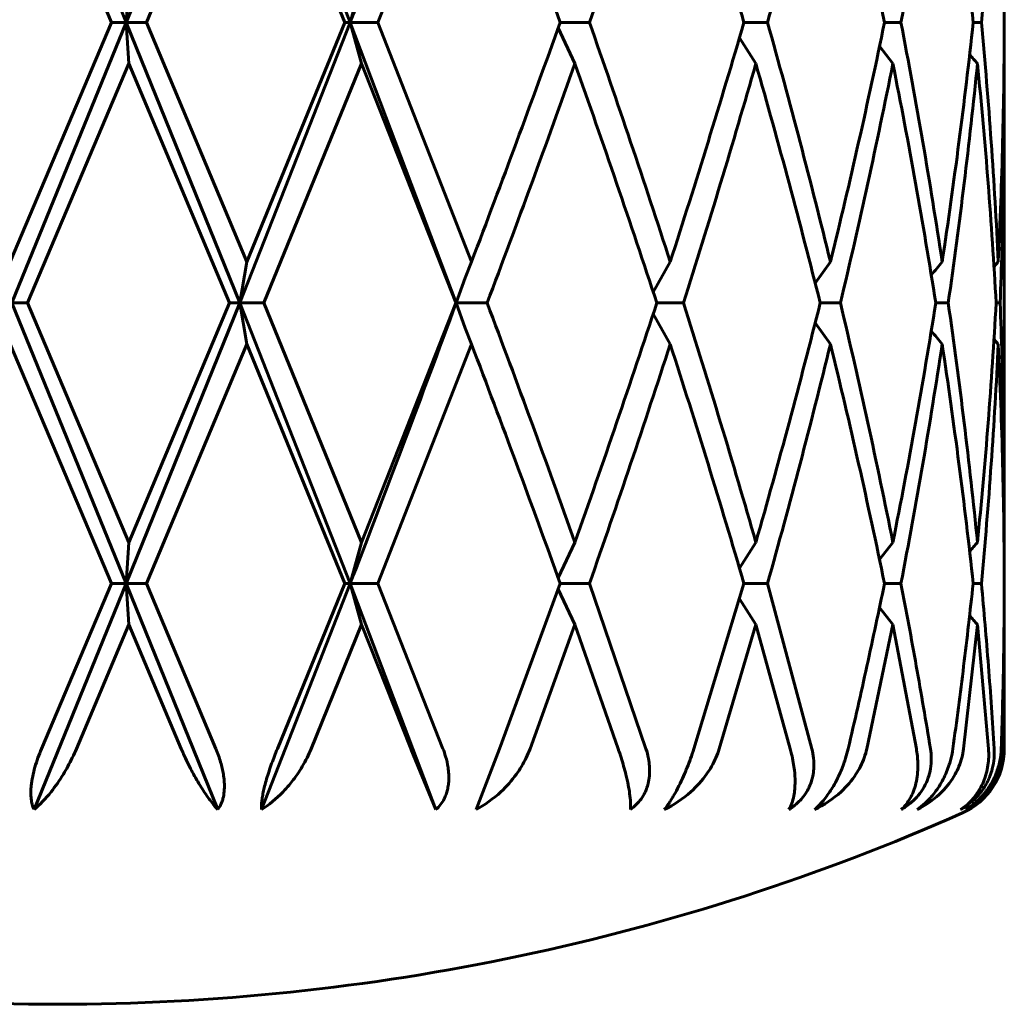
# Model space of a CAD drawing. Units: millimetres. Extents: x -28.7 to 36.6, y -20 to 29.6.
# Drawn here: x 3.6 to 3.8, y 2.2 to 2.4 of the extents above; entities that cross this region are included whole.
import ezdxf

# ---------------------------------------------------------------- set-up
doc = ezdxf.new("R2010")
doc.units = ezdxf.units.MM
doc.linetypes.add('K5LT_BASIC', pattern=[0])
doc.layers.add('Системный слой (1)', color=7, linetype='Continuous', true_color=0x909090)

# ---------------------------------------------------------------- blocks, each defined once
blk = doc.blocks.new('U0')
at = {"layer": 'Системный слой (1)', "color": 150, "linetype": 'K5LT_BASIC', "lineweight": 60, "true_color": 0x0080ff}
for p, q in [((3.648837159698957, 2.358080144059613), (3.632512922620506, 2.398080144071388)), ((3.648837159698957, 2.358080144059613), (3.665006873876472, 2.398080144071685)), ((3.680767059099168, 2.358080144058494), (3.665006873876472, 2.398080144071685)), ((3.632261919813473, 2.392212226622808), (3.646730830777464, 2.358080144071533)), ((3.666005638425382, 2.392212226622808), (3.651693735824892, 2.358080144071534)), ((3.666005638425382, 2.392212226622808), (3.680007773395424, 2.358080144071533)), ((3.698054943692512, 2.392212226622807), (3.684721470208338, 2.358080144071534)), ((3.648837159698957, 2.358080144059613), (3.64921401216413, 2.36394806152026)), ((3.680767059099168, 2.358080144058494), (3.682371984620275, 2.36394806152026)), ((3.646730830777464, 2.358080144071533), (3.632261919813473, 2.323948061520259)), ((3.632512922618425, 2.318080144003353), (3.648837159698957, 2.358080144059613)), ((3.648837159698957, 2.358080144059613), (3.646730830777464, 2.358080144071533)), ((3.648837159698957, 2.358080144059613), (3.64921401216413, 2.352212226622807)), ((3.665006873875846, 2.318080144088974), (3.648837159698957, 2.358080144059613)), ((3.648837159698957, 2.358080144059613), (3.651693735824892, 2.358080144071534)), ((3.651693735824892, 2.358080144071534), (3.666005638425382, 2.323948061520259)), ((3.665006873875846, 2.318080144088974), (3.680767059099168, 2.358080144058494)), ((3.680007773395424, 2.358080144071533), (3.666005638425382, 2.323948061520259)), ((3.680767059099168, 2.358080144058494), (3.680007773395424, 2.358080144071533)), ((3.695869167837422, 2.318080144071534), (3.680767059099168, 2.358080144058494)), ((3.684721470208338, 2.358080144071534), (3.680767059099168, 2.358080144058494)), ((3.680767059099168, 2.358080144058494), (3.682371984620275, 2.352212226622807)), ((3.684721470208338, 2.358080144071534), (3.698054943692512, 2.323948061520259)), ((3.714878806704064, 2.358080144071534), (3.710710497032188, 2.358080144071533)), ((3.740270848949116, 2.358080144071533), (3.736909836644934, 2.358080144071533)), ((3.759302121543847, 2.358080144071533), (3.756959591371356, 2.358080144071531)), ((3.770776819639003, 2.358080144071533), (3.769599961384174, 2.358080144071531)), ((3.710427793858834, 2.357294174769885), (3.712807186009002, 2.352212226622807)), ((3.736265153162883, 2.355881226339749), (3.738607260694216, 2.352212226622807)), ((3.756250691021556, 2.354679410884046), (3.758151095097418, 2.352212226622807)), ((3.64921401216413, 2.352212226622807), (3.634748464580071, 2.318080144071535)), ((3.64921401216413, 2.352212226622807), (3.663562678652141, 2.318080144071534)), ((3.682371984620275, 2.352212226622807), (3.668439434256868, 2.318080144071534)), ((3.682371984620275, 2.352212226622807), (3.695806766039397, 2.318080144071534)), ((3.774028262119501, 2.352212226622807), (3.774038995604975, 2.34819828081431)), ((3.774038995604975, 2.34819828081431), (3.774038995604975, 2.287962007328755)), ((3.665006873875846, 2.318080144088974), (3.666005638425382, 2.323948061520259)), ((3.697176760839909, 2.321649810111841), (3.698054943692512, 2.323948061520259)), ((3.723979638831111, 2.319612929333521), (3.726396059895833, 2.323948061520259)), ((3.747080900967298, 2.320894202618426), (3.749248210472949, 2.323948061520259)), ((3.772568234268633, 2.323255028943494), (3.773177189899826, 2.323948061520259)), ((3.695869167837422, 2.318080144071534), (3.697176760839909, 2.321649810111841)), ((3.695869167837422, 2.318080144071534), (3.697176760839909, 2.321649810111841)), ((3.648837159698822, 2.278080144067482), (3.632512922618425, 2.318080144003353)), ((3.632512922618425, 2.318080144003353), (3.634748464580071, 2.318080144071535)), ((3.634748464580071, 2.318080144071535), (3.64921401216413, 2.283948061520258)), ((3.648837159698822, 2.278080144067482), (3.665006873875846, 2.318080144088974)), ((3.663562678652141, 2.318080144071534), (3.64921401216413, 2.283948061520258)), ((3.665006873875846, 2.318080144088974), (3.663562678652141, 2.318080144071534)), ((3.665006873875846, 2.318080144088974), (3.666005638425382, 2.312212226622806)), ((3.668439434256868, 2.318080144071534), (3.665006873875846, 2.318080144088974)), ((3.680767059101179, 2.278080144067717), (3.665006873875846, 2.318080144088974)), ((3.668439434256868, 2.318080144071534), (3.682371984620275, 2.283948061520258)), ((3.695806766039397, 2.318080144071534), (3.682371984620275, 2.283948061520258)), ((3.695869167837422, 2.318080144071534), (3.697176763049107, 2.314510472152048)), ((3.70028306624593, 2.318080144071534), (3.695869167837422, 2.318080144071534)), ((3.697176763049107, 2.314510472152048), (3.695869167837422, 2.318080144071534)), ((3.728278508036674, 2.318080144071534), (3.724483925632995, 2.318080144071532)), ((3.750666703061356, 2.318080144071532), (3.747792266028462, 2.318080144071532)), ((3.766040918688574, 2.318080144071532), (3.764267238476677, 2.318080144071532)), ((3.773435136408047, 2.318080144071532), (3.772873659867997, 2.318080144071532)), ((3.726396059895833, 2.312212226622806), (3.723979638831111, 2.316547358809547)), ((3.697176763049107, 2.314510472152048), (3.698054943692512, 2.312212226622806)), ((3.747080900967298, 2.315266085524643), (3.749248210472949, 2.312212226622806)), ((3.772568234268626, 2.312905259199587), (3.773177189899826, 2.312212226622806)), ((3.632261919813473, 2.312212226622808), (3.646730830777464, 2.278080144071534)), ((3.666005638425382, 2.312212226622806), (3.651693735824892, 2.278080144071534)), ((3.666005638425382, 2.312212226622806), (3.680007773395424, 2.278080144071531)), ((3.698054943692512, 2.312212226622806), (3.684721470208338, 2.278080144071534)), ((3.774038995604975, 2.287962007328755), (3.774028262119501, 2.283948061520258)), ((3.648837159698822, 2.278080144067482), (3.64921401216413, 2.283948061520258)), ((3.680767059101179, 2.278080144067717), (3.682371984620275, 2.283948061520258)), ((3.710427793858834, 2.278866113373191), (3.712807186009002, 2.283948061520258)), ((3.736265153162883, 2.280279061803324), (3.738607260694216, 2.283948061520258)), ((3.756250691021556, 2.281480877259025), (3.758151095097418, 2.283948061520258)), ((3.635685953651915, 2.245855238438224), (3.648837159698822, 2.278080144067482)), ((3.646730830777464, 2.278080144071534), (3.636740987163115, 2.254515492485755)), ((3.648837159698822, 2.278080144067482), (3.646730830777464, 2.278080144071534)), ((3.661888029739082, 2.245855238442699), (3.648837159698822, 2.278080144067482)), ((3.648837159698822, 2.278080144067482), (3.64921401216413, 2.272212226622809)), ((3.651693735824892, 2.278080144071534), (3.648837159698822, 2.278080144067482)), ((3.651693735824892, 2.278080144071534), (3.661600104747876, 2.254515492485755)), ((3.668110225353274, 2.245855238438224), (3.680767059101179, 2.278080144067717)), ((3.680007773395424, 2.278080144071531), (3.670381453693736, 2.254515492485755)), ((3.680767059101179, 2.278080144067717), (3.680007773395424, 2.278080144071531)), ((3.692996585532178, 2.245855238442699), (3.680767059101179, 2.278080144067717)), ((3.684721470208338, 2.278080144071534), (3.680767059101179, 2.278080144067717)), ((3.680767059101179, 2.278080144067717), (3.682371984620268, 2.272212226622807)), ((3.684721470208338, 2.278080144071534), (3.693992290955762, 2.254515492485755)), ((3.710710497032188, 2.278080144071531), (3.702052558313135, 2.254515492485755)), ((3.714878806704064, 2.278080144071534), (3.710710497032188, 2.278080144071531)), ((3.714878806704064, 2.278080144071534), (3.722931559476173, 2.254515492485755)), ((3.736909836644934, 2.278080144071531), (3.729764289039899, 2.254515492485755)), ((3.740270848949116, 2.278080144071531), (3.736909836644934, 2.278080144071531)), ((3.740270848949116, 2.278080144071531), (3.746599549693734, 2.254515492485751)), ((3.759302121543847, 2.278080144071534), (3.756959591371356, 2.278080144071531)), ((3.770776819639003, 2.278080144071531), (3.769599961384174, 2.278080144071531)), ((3.710427793858834, 2.277294174769878), (3.712807186009002, 2.272212226622807)), ((3.736265153162876, 2.275881226339747), (3.738607260694216, 2.272212226622807)), ((3.756250691021556, 2.274679410884051), (3.758151095097418, 2.272212226622807)), ((3.64921401216413, 2.272212226622809), (3.641718044011746, 2.254515492485755)), ((3.64921401216413, 2.272212226622809), (3.656678538382174, 2.254515492485755)), ((3.682371984620268, 2.272212226622807), (3.675200400073599, 2.254515492485755)), ((3.682371984620268, 2.272212226622807), (3.689409665405002, 2.254515492485755)), ((3.712807186009002, 2.272212226622807), (3.706410602100341, 2.254515492485755)), ((3.712807186009002, 2.272212226622807), (3.718975817993929, 2.254515492485755)), ((3.738607260694216, 2.272212226622807), (3.733387598315545, 2.254515492485755)), ((3.738607260694216, 2.272212226622807), (3.743519246045096, 2.254515492485751)), ((3.758151095097418, 2.272212226622807), (3.754436324832554, 2.254515492485751)), ((3.758151095097418, 2.272212226622807), (3.761497795709573, 2.254515492485751)), ((3.770210678225844, 2.272212226622807), (3.76823421275251, 2.254515492485751)), ((3.770210678225844, 2.272212226622807), (3.771781808591619, 2.254515492485751)), ((3.774028262119501, 2.272212226622807), (3.774038995604975, 2.26819828081431)), ((3.774038995604975, 2.26819828081431), (3.773914290032316, 2.254515492485751)), ((3.774038995604975, 2.26819828081431), (3.774038995604975, 2.254515492485751)), ((3.692996585532178, 2.245855238442699), (3.689409665405002, 2.254515492485755)), ((3.698707844773033, 2.245855238438224), (3.702052558313135, 2.254515492485755))]:
    blk.add_line(p, q, dxfattribs=at)
for centre, radius, start, end in [((3.908257747756174, 2.471431569472816), 0.1824013298074701, 220.2749113355067, 220.8143406543817), ((3.904315099098348, 2.2083987137335), 0.1808631438886588, 140.2918503644212, 141.0658541144205), ((3.904327717987421, 2.427771910629563), 0.1808794552855347, 218.9341807849621, 219.7081147340371), ((3.908257748625743, 2.164728717930199), 0.1824013309493185, 139.1856593466701, 139.7250886637122), ((3.908255546163367, 2.391429686161173), 0.1823984326213342, 220.2749070498956, 220.8143449370286), ((3.764038995604977, 2.254515492485751), 0.009999999999999789, 293.8822477703836, 0), ((3.639038995604977, 2.536830144071541), 0.3187500000000065, 246.1177522296174, 269.999999999999), ((3.639038995604977, 2.536830144071541), 0.3187500000000067, 269.9999999999994, 293.882247770381)]:
    blk.add_arc(centre, radius, start, end, dxfattribs=at)
for points in [[(3.680767059099168, 2.358080144058494), (3.683345698281073, 2.364746810738367), (3.688448045966688, 2.378080144071633), (3.693420397042168, 2.3914134774049), (3.695869167837422, 2.398080144071534)], [(3.698054943692512, 2.392212226622807), (3.700224851834044, 2.386523546197594), (3.704508106761502, 2.37514618534717), (3.708665930239832, 2.363768824496745), (3.710710497032188, 2.358080144071533)], [(3.726396059895833, 2.392212226622807), (3.724556617751311, 2.386523546197594), (3.720794010451264, 2.37514618534717), (3.716874769743434, 2.363768824496747), (3.714878806704064, 2.358080144071534)], [(3.726396059895833, 2.392212226622807), (3.728235502040356, 2.386523546197594), (3.731830662811127, 2.37514618534717), (3.735248045190232, 2.363768824496745), (3.736909836644934, 2.358080144071533)], [(3.749248210472949, 2.392212226622807), (3.747854813240366, 2.386523546197594), (3.744962394135079, 2.37514618534717), (3.741867037718755, 2.363768824496745), (3.740270848949116, 2.358080144071533)], [(3.749248210472949, 2.392212226622807), (3.750641607705539, 2.386523546197594), (3.753322777146309, 2.37514618534717), (3.755784991723075, 2.363768824496745), (3.756959591371356, 2.358080144071531)], [(3.765175510758773, 2.392212226622807), (3.764315710710804, 2.386523546197594), (3.762475221130231, 2.37514618534717), (3.760398241632991, 2.363768824496745), (3.759302121543847, 2.358080144071533)], [(3.765175510758773, 2.392212226622807), (3.766035310806735, 2.386523546197594), (3.767634021180903, 2.37514618534717), (3.768986357958063, 2.363768824496745), (3.769599961384174, 2.358080144071531)], [(3.773177189899826, 2.392212226622807), (3.772905011435611, 2.386523546197594), (3.772232096108951, 2.37514618534717), (3.7713039977912, 2.363768824496745), (3.770776819639003, 2.358080144071533)], [(3.773177189899826, 2.392212226622807), (3.773449368364034, 2.386523546197594), (3.773865166819142, 2.37514618534717), (3.774022653503451, 2.363768824496743), (3.774036705747434, 2.358080144071531)], [(3.710710497032188, 2.358080144071533), (3.708665930239832, 2.352391463646319), (3.704508106761502, 2.341014102795896), (3.700224851834044, 2.329636741945471), (3.698054943692512, 2.323948061520259)], [(3.714878806704064, 2.358080144071534), (3.716874769743434, 2.35239146364632), (3.720794010451264, 2.341014102795896), (3.724556617751311, 2.329636741945471), (3.726396059895833, 2.323948061520259)], [(3.736909836644934, 2.358080144071533), (3.735248045190232, 2.35239146364632), (3.731830662811127, 2.341014102795896), (3.728235502040356, 2.329636741945471), (3.726396059895833, 2.323948061520259)], [(3.740270848949116, 2.358080144071533), (3.741867037718755, 2.35239146364632), (3.744962394135079, 2.341014102795896), (3.747854813240366, 2.329636741945471), (3.749248210472949, 2.323948061520259)], [(3.756959591371356, 2.358080144071531), (3.755784991723075, 2.352391463646319), (3.753322777146309, 2.341014102795896), (3.750641607705539, 2.329636741945471), (3.749248210472949, 2.323948061520259)], [(3.759302121543847, 2.358080144071533), (3.760398241632991, 2.35239146364632), (3.762475221130231, 2.341014102795896), (3.764315710710804, 2.329636741945471), (3.765175510758773, 2.323948061520259)], [(3.769599961384174, 2.358080144071531), (3.768986357958063, 2.352391463646319), (3.767634021180903, 2.341014102795894), (3.766035310806735, 2.329636741945471), (3.765175510758773, 2.323948061520259)], [(3.770776819639003, 2.358080144071533), (3.7713039977912, 2.352391463646319), (3.772232096108951, 2.341014102795896), (3.772905011435611, 2.329636741945471), (3.773177189899826, 2.323948061520259)], [(3.774036705747434, 2.358080144071531), (3.774022653503451, 2.352391463646319), (3.773865166819142, 2.341014102795894), (3.773449368364034, 2.329636741945471), (3.773177189899826, 2.323948061520259)], [(3.712807186009002, 2.352212226622807), (3.710786577766456, 2.346523546197595), (3.706674661911627, 2.33514618534717), (3.702433163731826, 2.323768824496746), (3.70028306624593, 2.318080144071534)], [(3.712807186009002, 2.352212226622807), (3.714827794251548, 2.346523546197595), (3.718798310809653, 2.335146185347169), (3.722616017495888, 2.323768824496744), (3.724483925632995, 2.318080144071532)], [(3.738607260694216, 2.352212226622807), (3.736977993749157, 2.346523546197595), (3.733624033568695, 2.33514618534717), (3.730088859100029, 2.323768824496746), (3.728278508036674, 2.318080144071534)], [(3.738607260694216, 2.352212226622807), (3.740236527639269, 2.346523546197595), (3.743399634789704, 2.335146185347169), (3.746362798700126, 2.323768824496744), (3.747792266028462, 2.318080144071532)], [(3.758151095097418, 2.352212226622807), (3.75701554228403, 2.346523546197595), (3.754630279431062, 2.335146185347169), (3.752023556686851, 2.323768824496746), (3.750666703061356, 2.318080144071532)], [(3.758151095097418, 2.352212226622807), (3.759286647910798, 2.346523546197595), (3.761443595998188, 2.335146185347169), (3.763366030646559, 2.323768824496744), (3.764267238476677, 2.318080144071532)], [(3.770210678225844, 2.352212226622807), (3.769640190503679, 2.346523546197595), (3.768373499815638, 2.335146185347169), (3.766859018772763, 2.323768824496746), (3.766040918688574, 2.318080144071532)], [(3.770210678225844, 2.352212226622807), (3.770781165948016, 2.346523546197595), (3.77179642599134, 2.33514618534717), (3.772557337738469, 2.323768824496744), (3.772873659867997, 2.318080144071532)], [(3.774038995604975, 2.34819828081431), (3.774038995604975, 2.343178591357182), (3.773938258496116, 2.333139212442921), (3.773636272612556, 2.323099833528662), (3.773435136408047, 2.318080144071532)], [(3.680767059101179, 2.278080144067717), (3.683345698280995, 2.284746810738202), (3.688448045966652, 2.298080144071534), (3.693420397042161, 2.311413477404866), (3.695869167837422, 2.318080144071534)], [(3.70028306624593, 2.318080144071534), (3.702433163731826, 2.312391463646321), (3.706674661911627, 2.301014102795897), (3.710786577766456, 2.28963674194547), (3.712807186009002, 2.283948061520258)], [(3.724483925632995, 2.318080144071532), (3.722616017495888, 2.312391463646319), (3.718798310809653, 2.301014102795895), (3.714827794251548, 2.28963674194547), (3.712807186009002, 2.283948061520258)], [(3.728278508036674, 2.318080144071534), (3.730088859100029, 2.312391463646321), (3.733624033568695, 2.301014102795895), (3.736977993749157, 2.28963674194547), (3.738607260694216, 2.283948061520258)], [(3.747792266028462, 2.318080144071532), (3.746362798700126, 2.312391463646319), (3.743399634789704, 2.301014102795895), (3.740236527639269, 2.28963674194547), (3.738607260694216, 2.283948061520258)], [(3.750666703061356, 2.318080144071532), (3.752023556686851, 2.312391463646319), (3.754630279431062, 2.301014102795895), (3.75701554228403, 2.28963674194547), (3.758151095097418, 2.283948061520258)], [(3.764267238476677, 2.318080144071532), (3.763366030646559, 2.312391463646319), (3.761443595998188, 2.301014102795895), (3.759286647910791, 2.28963674194547), (3.758151095097418, 2.283948061520258)], [(3.766040918688574, 2.318080144071532), (3.766859018772763, 2.312391463646321), (3.768373499815638, 2.301014102795895), (3.769640190503665, 2.28963674194547), (3.770210678225844, 2.283948061520258)], [(3.772873659867997, 2.318080144071532), (3.772557337738469, 2.312391463646319), (3.77179642599134, 2.301014102795895), (3.770781165948016, 2.28963674194547), (3.770210678225844, 2.283948061520258)], [(3.773435136408047, 2.318080144071532), (3.773636272612556, 2.313060454614403), (3.773938258496116, 2.303021075700144), (3.774038995604975, 2.292981696785883), (3.774038995604975, 2.287962007328755)], [(3.698054943692512, 2.312212226622806), (3.700224851834044, 2.306523546197594), (3.704508106761502, 2.29514618534717), (3.708665930239832, 2.283768824496747), (3.710710497032188, 2.278080144071531)], [(3.726396059895833, 2.312212226622806), (3.724556617751304, 2.306523546197594), (3.720794010451264, 2.29514618534717), (3.716874769743427, 2.283768824496747), (3.714878806704064, 2.278080144071534)], [(3.726396059895833, 2.312212226622806), (3.728235502040356, 2.306523546197594), (3.731830662811127, 2.29514618534717), (3.735248045190232, 2.283768824496743), (3.736909836644934, 2.278080144071531)], [(3.749248210472949, 2.312212226622806), (3.747854813240366, 2.306523546197594), (3.744962394135079, 2.29514618534717), (3.741867037718755, 2.283768824496747), (3.740270848949116, 2.278080144071531)], [(3.749248210472949, 2.312212226622806), (3.750641607705539, 2.306523546197594), (3.753322777146302, 2.29514618534717), (3.755784991723075, 2.283768824496743), (3.756959591371356, 2.278080144071531)], [(3.765175510758773, 2.312212226622806), (3.764315710710804, 2.306523546197594), (3.762475221130231, 2.29514618534717), (3.760398241632991, 2.283768824496747), (3.759302121543847, 2.278080144071534)], [(3.765175510758773, 2.312212226622806), (3.766035310806735, 2.306523546197594), (3.767634021180903, 2.295146185347168), (3.768986357958063, 2.283768824496743), (3.769599961384174, 2.278080144071531)], [(3.773177189899826, 2.312212226622806), (3.772905011435611, 2.306523546197594), (3.772232096108951, 2.29514618534717), (3.7713039977912, 2.283768824496747), (3.770776819639003, 2.278080144071531)], [(3.773177189899826, 2.312212226622806), (3.773449368364034, 2.306523546197594), (3.773865166819142, 2.295146185347168), (3.774022653503444, 2.283768824496743), (3.774036705747434, 2.278080144071531)], [(3.756959591371356, 2.278080144071531), (3.756148652530371, 2.274152702140571), (3.754472913205547, 2.266297818278641), (3.752691746266308, 2.258442934416715), (3.751775415915873, 2.254515492485751)], [(3.759302121543847, 2.278080144071534), (3.760058878414981, 2.274152702140571), (3.761517460486139, 2.266297818278641), (3.762864181046943, 2.258442934416715), (3.763509114716051, 2.254515492485751)], [(3.769599961384174, 2.278080144071531), (3.769176332063388, 2.274152702140567), (3.768269438123916, 2.266297818278641), (3.76724451598659, 2.258442934416715), (3.766702898888148, 2.254515492485751)], [(3.770776819639003, 2.278080144071531), (3.771140781300623, 2.274152702140571), (3.771808531756967, 2.266297818278641), (3.772355021705529, 2.258442934416715), (3.772597764386788, 2.254515492485751)], [(3.774036705747434, 2.278080144071531), (3.774027004135085, 2.274152702140567), (3.773945939062493, 2.266297818278641), (3.773741661354379, 2.258442934416715), (3.773608789302159, 2.254515492485751)]]:
    blk.add_open_spline(points, degree=3, dxfattribs=at)
for points, knots in [([(3.635685953651915, 2.245855238438224), (3.635606639130742, 2.246013189144771), (3.635486980240792, 2.246306878391271), (3.635352178696714, 2.246803312982554), (3.635266045353077, 2.247306839274678), (3.635219561178808, 2.247880521336828), (3.635216475121716, 2.248511791157172), (3.635274771568454, 2.249398333820745), (3.63551645556489, 2.25095462538928), (3.636043333660268, 2.25277427471433), (3.636561294839481, 2.2540917471671), (3.636740987163115, 2.254515492485755)], [0, 0, 0, 0, 0.09065808978997472, 0.154706725014397, 0.2306876759384575, 0.3031091354882648, 0.3767847773333317, 0.4584929577270169, 0.6042896493382975, 0.8709209889112386, 1, 1, 1, 1]), ([(3.641718044011746, 2.254515492485755), (3.641350002592297, 2.253647535641738), (3.640741929407845, 2.252407156161784), (3.63952616816146, 2.250313683466501), (3.63791145875296, 2.247993086760371), (3.636481567273385, 2.246502429346156), (3.635685953651915, 2.245855238438224)], [0, 0, 0, 0, 0.233455608812643, 0.3415131139215394, 0.6202595926253613, 1, 1, 1, 1]), ([(3.661888029739082, 2.245855238442699), (3.661532836600749, 2.246229061356798), (3.661013764906784, 2.24685010091191), (3.660052162922156, 2.248174294350804), (3.659157763504069, 2.249568014062611), (3.65803101473626, 2.251589247177634), (3.657246146468495, 2.253198859267712), (3.656786123939142, 2.254259629368873), (3.656678538382174, 2.254515492485755)], [0, 0, 0, 0, 0.2193974815530166, 0.3063525556246389, 0.5463618046865806, 0.7131021599643349, 0.9313729802551677, 1, 1, 1, 1]), ([(3.661600104747876, 2.254515492485755), (3.661863353897267, 2.253885946959961), (3.662302491019496, 2.252661257301961), (3.662660053770928, 2.251113447400257), (3.662801915000145, 2.249945511866688), (3.662830590347056, 2.249123665364246), (3.662787279886324, 2.248281668297523), (3.662662556513212, 2.247543850040248), (3.662385792822562, 2.246654866315561), (3.662112128533956, 2.246151561297774), (3.661888029739082, 2.245855238442699)], [0, 0, 0, 0, 0.1918563440955325, 0.3652963881193054, 0.4646283119063308, 0.5559023498038006, 0.6323191412996675, 0.7530613396213938, 0.8297066119219862, 1, 1, 1, 1]), ([(3.670381453693736, 2.254515492485755), (3.670094002145831, 2.25381872513243), (3.66967373567072, 2.252738198275212), (3.669176103145361, 2.251299178076708), (3.668837983907068, 2.250216613912079), (3.668565971976221, 2.249221293885208), (3.668356812384161, 2.248313345438154), (3.668211024488052, 2.247511718063327), (3.668105331260008, 2.246646268628767), (3.668094000909527, 2.246129289119381), (3.668110225353274, 2.245855238438224)], [0, 0, 0, 0, 0.2119479608327445, 0.3218696645179416, 0.4328550831438317, 0.5449215688166613, 0.6415610981063863, 0.7434754300814308, 0.8425317053499551, 1, 1, 1, 1]), ([(3.675200400073599, 2.254515492485755), (3.674845737876673, 2.253647535470071), (3.674218051278544, 2.252407155662333), (3.673114162340298, 2.250687325604638), (3.672192328767828, 2.24947793791195), (3.670517427988905, 2.247612558802093), (3.669164813966695, 2.246502429078749), (3.668110225353274, 2.245855238438224)], [0, 0, 0, 0, 0.2334556548382996, 0.3415131923090888, 0.5095527266571918, 0.6202597498576818, 1, 1, 1, 1]), ([(3.692996585532178, 2.245855238442699), (3.693232672045951, 2.246063090354298), (3.69366438886739, 2.246524205692072), (3.694099603773921, 2.247217247300982), (3.694399204190987, 2.247885486815719), (3.694601778042639, 2.24850295194264), (3.694751845115221, 2.249226093010552), (3.694832004751014, 2.250030327098289), (3.694828274873977, 2.250909148385549), (3.694708570239449, 2.252057602206538), (3.694434292364775, 2.253271355935684), (3.694130826592236, 2.254157925490821), (3.693992290955762, 2.254515492485755)], [0, 0, 0, 0, 0.1193642498782966, 0.2367034787546393, 0.2976017680594879, 0.3780545418598925, 0.4598890689815061, 0.5430505976531274, 0.6379266403034879, 0.7331622635587108, 0.8911986750195164, 1, 1, 1, 1]), ([(3.706410602100341, 2.254515492485755), (3.706091604027904, 2.253647535641754), (3.705483744052508, 2.25240715616577), (3.704096505274848, 2.250313683464812), (3.702043595323531, 2.247993086768414), (3.699955145541054, 2.246502429346091), (3.698707844773033, 2.245855238438224)], [0, 0, 0, 0, 0.2334556088123193, 0.3415131139210095, 0.6202595926243989, 1, 1, 1, 1]), ([(3.718975817993929, 2.254515492485755), (3.71926766558218, 2.253661565585116), (3.719663670631405, 2.252397890948531), (3.720118282107222, 2.250693400184934), (3.720414871053272, 2.249370203872274), (3.720723475159829, 2.247544244760588), (3.720772401454447, 2.246447486658017), (3.720714787508008, 2.245855238442699)], [0, 0, 0, 0, 0.2289127290128334, 0.348557055894473, 0.5053989437537656, 0.652286291219517, 1, 1, 1, 1]), ([(3.720714787508008, 2.245855238442699), (3.721015572942058, 2.246063403760429), (3.721568642407853, 2.246519627234123), (3.722270183703984, 2.247338250480826), (3.722728966588903, 2.24811386229953), (3.723050464384187, 2.248866849887971), (3.723291603800504, 2.249646202934674), (3.723470171364241, 2.250721302108667), (3.723477759375534, 2.251927031127824), (3.723302702617097, 2.2532291653334), (3.723082304479483, 2.25406194643892), (3.722931559476173, 2.254515492485755)], [0, 0, 0, 0, 0.1195557821712976, 0.2341401788170542, 0.3520489467853465, 0.4113900671329993, 0.4968779882090413, 0.610605074537906, 0.7501121050322361, 0.8620828587966911, 1, 1, 1, 1]), ([(3.725556250952891, 2.245855238438224), (3.725684373417714, 2.246013189144763), (3.725908218245145, 2.246306878391335), (3.726252021512707, 2.246803312982403), (3.726574912859739, 2.247306839275289), (3.727042114258182, 2.248091593598161), (3.72762595074952, 2.249179541803914), (3.728452495181742, 2.250930956034138), (3.729179476291137, 2.252746944726727), (3.729618366007287, 2.254050858843247), (3.729764289039899, 2.254515492485755)], [0, 0, 0, 0, 0.09065808978929293, 0.1547067250133598, 0.230687675937216, 0.3031091354868683, 0.4584929577256444, 0.6088982192988435, 0.858465808477521, 1, 1, 1, 1]), ([(3.733387598315545, 2.254515492485755), (3.733124308101061, 2.253647535641354), (3.732574468731251, 2.252407156163123), (3.731230871787297, 2.250313683458108), (3.729147334686992, 2.247993086757109), (3.726917890941408, 2.246502429344174), (3.725556250952891, 2.245855238438224)], [0, 0, 0, 0, 0.233455609203262, 0.3415131145296981, 0.6202595938099661, 1, 1, 1, 1]), ([(3.746599549693734, 2.254515492485751), (3.746712314747732, 2.254075540262921), (3.746890074043193, 2.253113493650005), (3.746917959728925, 2.251789634192299), (3.746764727202653, 2.250705736709573), (3.74654211530396, 2.249854221913576), (3.746263180783423, 2.24912366534978), (3.745823394992676, 2.248281668304816), (3.745297231252032, 2.247543850040572), (3.744458485882021, 2.246654866315364), (3.743794250247973, 2.246151561297783), (3.743300999096029, 2.245855238442699)], [0, 0, 0, 0, 0.1340770784844059, 0.2888133826465593, 0.3949570488143475, 0.4646283119041111, 0.5559023498017899, 0.6323191412978644, 0.7530613396201908, 0.8297066119211349, 1, 1, 1, 1]), ([(3.743300999096029, 2.245855238442699), (3.743628756419248, 2.246377220803428), (3.744063506145075, 2.24755487030019), (3.744241662573373, 2.249568023050294), (3.744127420313369, 2.251589243303512), (3.743853100578214, 2.253198859736631), (3.743587965664638, 2.254259629375467), (3.743519246045096, 2.254515492485751)], [0, 0, 0, 0, 0.3063525582695084, 0.5463618093110171, 0.7131021652120197, 0.9313729820503795, 1, 1, 1, 1]), ([(3.751775415915873, 2.254515492485751), (3.751672006401101, 2.254072123694138), (3.75148247947206, 2.253374839456789), (3.751127146150161, 2.252309352753363), (3.750745414439322, 2.251328548757098), (3.750246252916448, 2.250244460120784), (3.749705299224082, 2.249242721200282), (3.749132768777727, 2.248326550776804), (3.74855089566995, 2.247517592033875), (3.747825394064115, 2.246647990795481), (3.747293103935057, 2.246129493892852), (3.746968459791027, 2.245855238438224)], [0, 0, 0, 0, 0.1348658269543385, 0.209253635658305, 0.3187338168616716, 0.4297816849512271, 0.542408498962089, 0.6400374863663995, 0.7427480697096429, 0.8424138024005062, 1, 1, 1, 1]), ([(3.754436324832554, 2.254515492485751), (3.75424528593333, 2.253647535549867), (3.753788015543961, 2.252407155924217), (3.752572483338461, 2.250313682975612), (3.750589235292281, 2.247993086440157), (3.748358881852056, 2.246502429203089), (3.746968459791027, 2.245855238438224)], [0, 0, 0, 0, 0.2334556334365384, 0.3415131558590177, 0.6202596767453527, 1, 1, 1, 1]), ([(3.761497795709573, 2.254515492485751), (3.761618683378579, 2.253838276900819), (3.761714639954029, 2.252916809428436), (3.761717388086218, 2.251604316531349), (3.761626571922143, 2.250501383063085), (3.761298315810514, 2.248891623287568), (3.760588568474397, 2.2472318500021), (3.759766386594023, 2.246239494169179), (3.75933604555587, 2.245855238442699)], [0, 0, 0, 0, 0.1816243470446221, 0.2527497489332322, 0.3771034261381645, 0.5128946187211597, 0.7743000677569666, 1, 1, 1, 1]), ([(3.763509114716051, 2.254515492485751), (3.763581361198113, 2.254075539638178), (3.763669068345358, 2.253113493999667), (3.763569103489431, 2.251789634105979), (3.76330863925083, 2.250705736721269), (3.763000510452365, 2.24985422188926), (3.762547134114619, 2.248916730891011), (3.761830716443036, 2.247874372513392), (3.760738894118177, 2.246763872053968), (3.759863013810019, 2.246151561322597), (3.75933604555587, 2.245855238442699)], [0, 0, 0, 0, 0.1340770785038794, 0.2888133826785813, 0.3949570488419734, 0.4646283119263108, 0.555902349821041, 0.6995534040496033, 0.829706611929145, 1, 1, 1, 1]), ([(3.76823421275251, 2.254515492485751), (3.768127429171962, 2.253647536024209), (3.767791459538671, 2.252407156083306), (3.766780368974779, 2.250313683505562), (3.765022024858808, 2.247993086738092), (3.762930902850776, 2.246502429346146), (3.76159906345756, 2.245855238438224)], [0, 0, 0, 0, 0.233455608812349, 0.3415131139210953, 0.620259592624446, 1, 1, 1, 1]), ([(3.766702898888148, 2.254515492485751), (3.766636027500873, 2.254030557647221), (3.766489687444562, 2.253282855765358), (3.76617121342894, 2.252176543391997), (3.76581695449876, 2.251208614861619), (3.765328278237284, 2.250156342910984), (3.764765173476832, 2.249176534467187), (3.764135784336787, 2.248270418902454), (3.763464380740878, 2.247462484869585), (3.762619837925946, 2.246616400278532), (3.761985433812896, 2.246116056303519), (3.76159906345756, 2.245855238438224)], [0, 0, 0, 0, 0.1475364647273276, 0.2241027289956777, 0.3309984873413043, 0.4391396866239652, 0.5485408892717927, 0.6465038323217184, 0.7500668394162255, 0.8501376052425332, 1, 1, 1, 1]), ([(3.771781808591619, 2.254515492485751), (3.771844399059482, 2.253704658516325), (3.771800853649253, 2.252494735907298), (3.7715189922734, 2.251134282556187), (3.771228173377118, 2.250193144484676), (3.770821445357406, 2.249210752633516), (3.769842784349386, 2.247534622180577), (3.768721974151283, 2.246445312569971), (3.767812385945696, 2.245855238442699)], [0, 0, 0, 0, 0.2172752066668771, 0.3332818368913377, 0.4009604077814157, 0.5083348071927237, 0.6535902522619499, 1, 1, 1, 1]), ([(3.772597764386788, 2.254515492485751), (3.772624962027557, 2.254075540262416), (3.772617091383324, 2.253113493691062), (3.772395563827502, 2.251789634224286), (3.77204423714025, 2.250705734709889), (3.771669938161338, 2.249854226085818), (3.771264467151184, 2.249123670445332), (3.770683960439456, 2.248281665733652), (3.770040718574428, 2.247543849931052), (3.76907020450011, 2.246654866382457), (3.768339960028484, 2.246151561293244), (3.767812385945696, 2.245855238442699)], [0, 0, 0, 0, 0.1340770784580623, 0.2888133826079045, 0.3949570487843777, 0.4646283118825992, 0.5559023497836275, 0.6323191412807851, 0.7530613396084898, 0.8297066119130831, 1, 1, 1, 1]), ([(3.768528767316511, 2.245855238438224), (3.768794876352395, 2.246013189144756), (3.769240886955593, 2.246306878391263), (3.769876932091556, 2.246803312982538), (3.770433820759997, 2.24730683927466), (3.770978248949547, 2.247880521336805), (3.771493387570352, 2.248511791157139), (3.771975150086689, 2.249207808351997), (3.772461992077616, 2.250051398691102), (3.773002576048306, 2.251237074397171), (3.773453782986543, 2.252773984207993), (3.773589524025425, 2.253945901657744), (3.773608789302159, 2.254515492485751)], [0, 0, 0, 0, 0.09065808978854828, 0.1547067250123676, 0.2306876759359997, 0.3031091354854497, 0.3767847773304676, 0.4584929577243423, 0.5395634258517262, 0.6497254820994668, 0.8264943173656716, 1, 1, 1, 1]), ([(3.773914290032316, 2.254515492485751), (3.773898470839548, 2.253647535641427), (3.773704912721279, 2.252407156164342), (3.772961793933987, 2.250313683458463), (3.771538836980291, 2.247993086757781), (3.769718339364182, 2.246502429344336), (3.768528767316511, 2.245855238438224)], [0, 0, 0, 0, 0.2334556091606139, 0.3415131144632128, 0.6202595936806194, 1, 1, 1, 1])]:
    blk.add_open_spline(points, degree=3, knots=knots, dxfattribs=at)

msp = doc.modelspace()

# ---------------------------------------------------------------- block references
at = {"layer": 'Системный слой (1)'}
msp.add_blockref('U0', (0, 0), dxfattribs=at)

doc.saveas('drawing.dxf')
